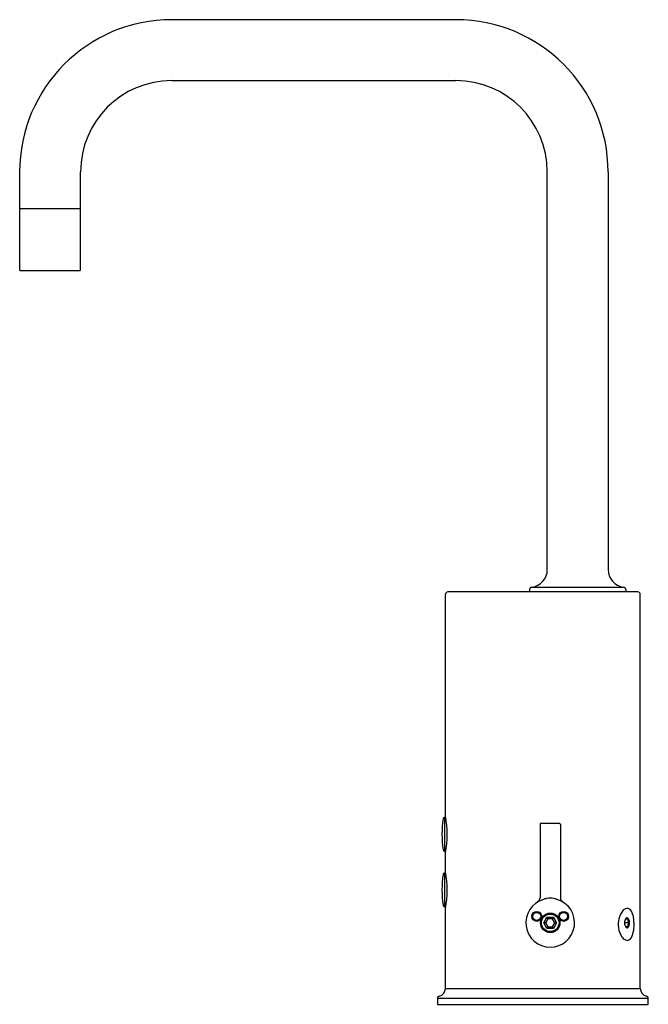
# Model space of a CAD drawing. Units: inches. Extents: x 4553.7 to 4561.5, y 266.4 to 278.6.
import ezdxf

# ---------------------------------------------------------------- set-up
doc = ezdxf.new("R2010")
doc.units = ezdxf.units.IN
doc.header["$LTSCALE"] = 0.64311
doc.header["$MEASUREMENT"] = 0
doc.layers.get('0').update_dxf_attribs({"color": 255, "linetype": 'CONTINUOUS'})
doc.layers.get('Defpoints').update_dxf_attribs({"linetype": 'CONTINUOUS'})
doc.styles.get("Standard").update_dxf_attribs({"font": 'txt', "width": 0.8})

msp = doc.modelspace()

# ---------------------------------------------------------------- linework, layer by layer
for p, q in [((4559.116, 278.562), (4555.616, 278.562)), ((4555.616, 277.812), (4559.116, 277.812)), ((4553.741, 276.687), (4553.741, 276.231)), ((4554.491, 276.231), (4554.491, 276.687)), ((4560.241, 271.789), (4560.241, 276.687)), ((4560.991, 276.687), (4560.991, 271.789)), ((4554.491, 276.231), (4553.741, 276.231)), ((4553.741, 276.221), (4553.741, 275.481)), ((4554.491, 275.481), (4554.491, 276.221)), ((4553.751, 275.471), (4554.481, 275.471)), ((4560.025, 271.513), (4560.025, 271.544)), ((4560.051, 271.574), (4561.182, 271.574)), ((4561.208, 271.544), (4561.208, 271.513)), ((4558.986, 268.751), (4558.986, 271.483)), ((4561.358, 271.513), (4559.016, 271.513)), ((4561.388, 266.631), (4561.388, 271.483)), ((4558.989, 268.736), (4558.977, 268.736)), ((4558.977, 268.736), (4558.977, 268.322)), ((4560.152, 268.648), (4560.152, 267.746)), ((4560.164, 268.667), (4560.391, 268.667)), ((4560.404, 268.648), (4560.404, 267.746)), ((4558.977, 268.322), (4558.991, 268.322)), ((4558.986, 268.066), (4558.986, 268.299)), ((4558.989, 268.051), (4558.977, 268.051)), ((4558.977, 268.051), (4558.977, 267.637)), ((4560.133, 267.703), (4560.123, 267.696)), ((4560.422, 267.703), (4560.432, 267.696)), ((4560.432, 267.696), (4560.422, 267.703)), ((4560.422, 267.703), (4560.436, 267.694)), ((4558.977, 267.637), (4558.991, 267.637)), ((4558.986, 266.631), (4558.986, 267.614)), ((4560.198, 267.438), (4560.238, 267.507)), ((4560.238, 267.369), (4560.198, 267.438)), ((4560.221, 267.438), (4560.198, 267.438)), ((4560.249, 267.488), (4560.221, 267.438)), ((4560.221, 267.438), (4560.249, 267.389)), ((4560.238, 267.507), (4560.317, 267.507)), ((4560.249, 267.488), (4560.238, 267.507)), ((4560.306, 267.488), (4560.249, 267.488)), ((4560.317, 267.507), (4560.306, 267.488)), ((4560.335, 267.438), (4560.306, 267.488)), ((4560.306, 267.389), (4560.335, 267.438)), ((4560.317, 267.507), (4560.357, 267.438)), ((4560.357, 267.438), (4560.317, 267.369)), ((4560.357, 267.438), (4560.335, 267.438)), ((4561.249, 267.438), (4561.193, 267.438)), ((4561.206, 267.488), (4561.234, 267.488)), ((4560.238, 267.369), (4560.249, 267.389)), ((4560.317, 267.369), (4560.238, 267.369)), ((4560.249, 267.389), (4560.306, 267.389)), ((4560.317, 267.369), (4560.306, 267.389)), ((4561.234, 267.389), (4561.207, 267.389)), ((4558.986, 266.631), (4561.388, 266.631)), ((4561.486, 266.505), (4558.888, 266.505)), ((4558.888, 266.505), (4558.888, 266.434)), ((4561.486, 266.434), (4561.486, 266.505)), ((4558.888, 266.434), (4561.486, 266.434))]:
    msp.add_line(p, q)
for centre, radius in [((4560.112, 267.517), 0.061), ((4560.112, 267.517), 0.0492), ((4560.278, 267.438), 0.12), ((4560.278, 267.438), 0.108), ((4560.443, 267.517), 0.061), ((4560.443, 267.517), 0.0492)]:
    msp.add_circle(centre, radius)
for centre, radius, start, end in [((4555.616, 276.687), 1.875, 90, 180), ((4559.116, 276.687), 1.875, 0, 90), ((4555.616, 276.687), 1.125, 90, 180), ((4559.116, 276.687), 1.125, 0, 90), ((4553.752, 276.221), 0.0105, 104.5095, 179.1237), ((4554.481, 276.221), 0.0102, 0, 79.8156), ((4553.751, 275.481), 0.01, 180, 270), ((4554.481, 275.481), 0.01, 270, 0), ((4560.025, 271.789), 0.217, 276.8921, 360), ((4561.208, 271.789), 0.217, 180, 263.1079), ((4560.054, 271.544), 0.0295, 96.8921, 180), ((4561.178, 271.544), 0.0295, 0, 83.1079), ((4559.016, 271.483), 0.03, 90, 180.0002), ((4561.358, 271.483), 0.03, 0, 90), ((4557.819, 268.525), 1.189, 349.0242, 10.977), ((4560.184, 268.529), 1.24, 171.1862, 188.8138), ((4558.977, 268.716), 0.0197, 90, 171.1862), ((4560.171, 268.648), 0.0197, 112.2947, 179.9964), ((4560.384, 268.648), 0.0197, 0.0013, 67.7091), ((4558.977, 268.342), 0.0197, 188.8138, 270), ((4560.184, 267.844), 1.24, 171.1862, 188.8138), ((4558.977, 268.031), 0.0197, 90, 171.1862), ((4557.819, 267.84), 1.189, 349.0242, 10.977), ((4558.977, 267.657), 0.0197, 188.8138, 270), ((4560.278, 267.438), 0.3, 106.2084, 73.7916), ((4560.093, 267.746), 0.059, 312.9699, 0.0021), ((4560.376, 267.143), 0.612, 103.5762, 107.3248), ((4560.278, 267.55), 0.193, 76.4237, 103.5762), ((4560.179, 267.143), 0.612, 72.6745, 76.4237), ((4560.467, 267.748), 0.0634, 181.68, 225.348), ((4561.358, 267.435), 0.24, 142.8415, 167.2239), ((4561.238, 267.528), 0.0886, 101.3817, 143.2276), ((4561.224, 267.555), 0.06, 26.3544, 93.7676), ((4561.01, 267.447), 0.3, 359.1583, 26.7161), ((4561.435, 267.415), 0.32, 166.68, 187.2197), ((4561.289, 267.441), 0.0951, 150.7964, 181.3981), ((4561.277, 267.434), 0.0834, 177.3451, 219.6027), ((4561.234, 267.469), 0.0343, 123.5962, 147.2783), ((4561.224, 267.486), 0.0137, 88.162, 128.3646), ((4561.217, 267.469), 0.0317, 15.2015, 77.3757), ((4561.289, 267.477), 0.0557, 168.7249, 223.4793), ((4561.289, 267.4), 0.0557, 136.521, 191.2748), ((4561.14, 267.438), 0.115, 342.9256, 20.192), ((4560.926, 267.413), 0.386, 336.1988, 4.3746), ((4561.383, 267.416), 0.269, 188.7465, 216.2455), ((4561.224, 267.393), 0.0168, 226.0189, 291.7499), ((4561.21, 267.413), 0.0407, 299.4723, 347.0653), ((4561.238, 267.31), 0.0892, 216.6466, 257.8726), ((4561.221, 267.287), 0.0647, 268.2816, 332.1645), ((4558.888, 266.631), 0.0984, 284.029, 0.0017), ((4561.486, 266.631), 0.0984, 180, 255.9703), ((4558.919, 266.505), 0.0315, 104.0297, 180), ((4561.455, 266.505), 0.0315, 0, 75.9703)]:
    msp.add_arc(centre, radius, start, end)

# ---------------------------------------------------------------- texts
at = {"layer": 'Defpoints'}
for tag, p, s in [('MODELNUMBER', (4560.185, 266.438), 'K-13474-SATA'), ('TRADENAME', (4560.185, 266.436), 'GOOSENECK/INSIGHT'), ('PRODUCT', (4560.185, 266.435), 'BATHROOM SINK FAUCET')]:
    msp.add_attdef(tag, p, s, height=0.001, dxfattribs=at)

doc.saveas('drawing.dxf')
